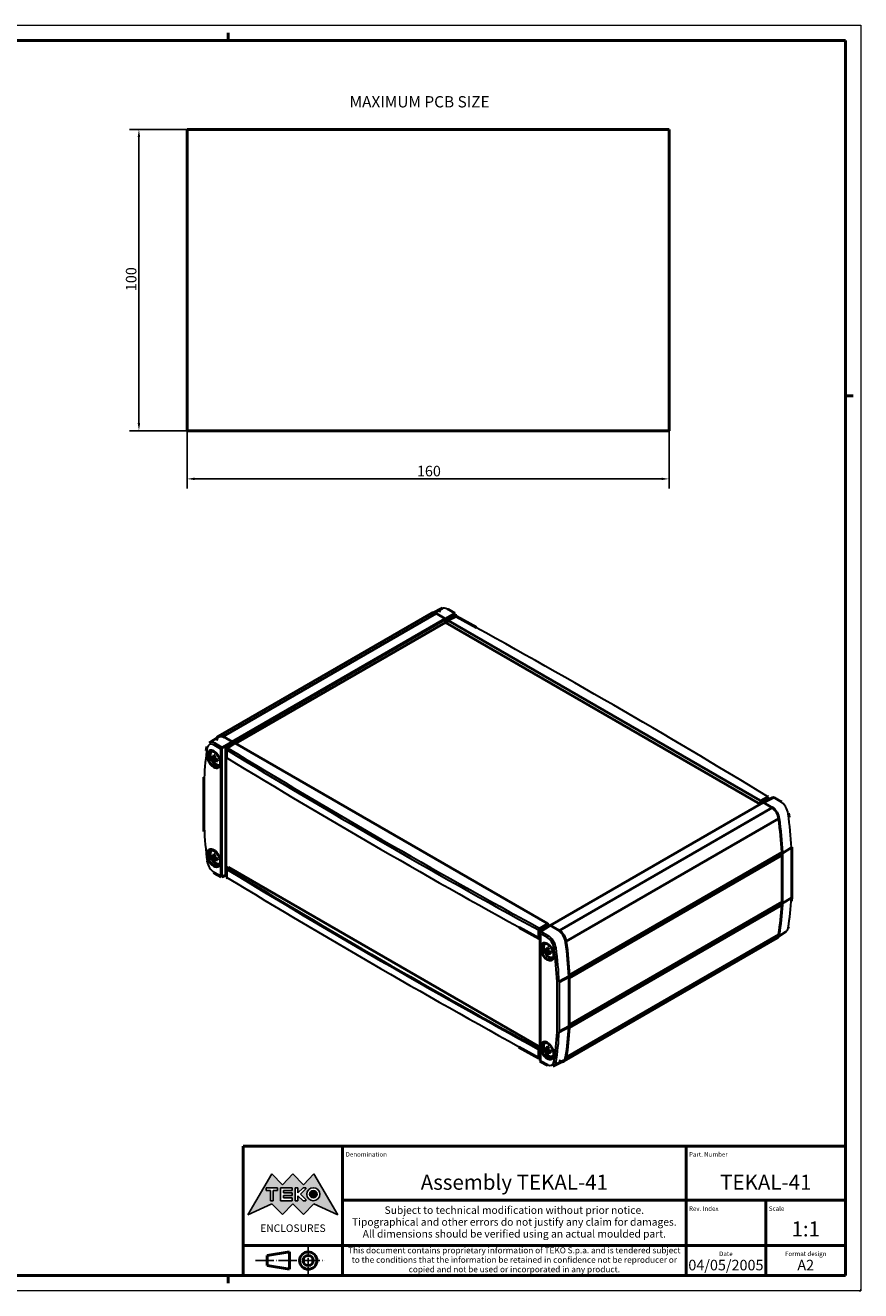
# Model space of a CAD drawing. Extents: x 0 to 594, y 0 to 420.
# Drawn here: x 317 to 594, y 0 to 420 of the extents above; entities that cross this region are included whole.
import ezdxf
from ezdxf.enums import TextEntityAlignment as Align

# ---------------------------------------------------------------- set-up
doc = ezdxf.new("R2010")
doc.units = 0
doc.linetypes.add('LONG_DASH_DOTTED', pattern=[0.3001, 0.2362, -0.0295, 0.0049, -0.0295])
doc.layers.get('0').update_dxf_attribs({"lineweight": 25})
for name, color, linetype, lineweight in [('Geometria schizzo(ISO)', 7, 'Continuous', 50), ('Linee di simmetria(ISO)', 250, 'LONG_DASH_DOTTED', 25), ('Quote(ISO)', 7, 'Continuous', 25), ('Simboli(ISO)', 7, 'Continuous', 25), ('Spigoli tangenti visibili(ISO)', 251, 'Continuous', 30), ('Spigoli visibili(ISO)', 7, 'Continuous', 50), ('Tratteggio', 3, 'Continuous', 9)]:
    doc.layers.add(name, color=color, linetype=linetype, lineweight=lineweight)
doc.styles.add('DEFAULT-ISO~0', font='ARIAL.TTF')
doc.styles.get("Standard").update_dxf_attribs({"font": 'ARIAL.TTF'})
doc.styles.add('Stile testo32', font='ARIAL.TTF')
doc.styles.add('Tabella-ISO', font='ARIAL.TTF')
doc.dimstyles.new('DEFAULT-ISO-Metodo 1b', dxfattribs={"dimtxt": 3.5, "dimasz": 2.5, "dimexe": 3.175, "dimexo": 0, "dimgap": 0.762, "dimtad": 1, "dimtoh": 1, "dimrnd": 1e-08, "dimtxsty": 'DEFAULT-ISO~0', "dimcen": 0.09, "dimdle": 10, "dimclrd": 2, "dimclre": 2, "dimclrt": 6, "dimazin": 2, "dimtfac": 0.714286, "dimtofl": 0, "dimtmove": 0, "dimatfit": 3, "dimfxl": 0, "dimtolj": 1, "dimlwd": 25, "dimlwe": 25, "dimarcsym": 0})

# ---------------------------------------------------------------- blocks, each defined once
blk = doc.blocks.new('*D21')
at = {"layer": 'Defpoints', "color": 0, "linetype": 'Continuous'}
for p in [(354.37, 385.45), (370.37, 385.45), (370.37, 285.45)]:
    blk.add_point(p, dxfattribs=at)
at = {"layer": 'Quote(ISO)', "color": 2, "linetype": 'Continuous', "lineweight": 25}
for p, q in [((370.37, 385.45), (351.19, 385.45)), ((354.37, 287.95), (354.37, 382.95)), ((370.37, 285.45), (351.19, 285.45))]:
    blk.add_line(p, q, dxfattribs=at)
at = {"layer": 'Quote(ISO)', "color": 2, "linetype": 'Continuous'}
for points in [[(353.95, 382.95), (354.78, 382.95), (354.37, 385.45)], [(353.95, 287.95), (354.78, 287.95), (354.37, 285.45)]]:
    blk.add_solid(points, dxfattribs=at)
at = {"layer": 'Quote(ISO)', "color": 6, "linetype": 'Continuous', "lineweight": 25, "insert": (350.03, 331.76), "char_height": 3.5, "attachment_point": 1, "rotation": 90, "style": 'DEFAULT-ISO~0'}
blk.add_mtext('\\A1;100', dxfattribs=at)
blk = doc.blocks.new('*D22')
at = {"layer": 'Defpoints', "color": 0, "linetype": 'Continuous'}
for p in [(370.37, 285.45), (530.37, 285.45), (370.37, 269.45)]:
    blk.add_point(p, dxfattribs=at)
at = {"layer": 'Quote(ISO)', "color": 2, "linetype": 'Continuous', "lineweight": 25}
for p, q in [((370.37, 285.45), (370.37, 266.28)), ((530.37, 285.45), (530.37, 266.28)), ((527.87, 269.45), (372.87, 269.45))]:
    blk.add_line(p, q, dxfattribs=at)
at = {"layer": 'Quote(ISO)', "color": 2, "linetype": 'Continuous'}
for points in [[(372.87, 269.87), (372.87, 269.04), (370.37, 269.45)], [(527.87, 269.87), (527.87, 269.04), (530.37, 269.45)]]:
    blk.add_solid(points, dxfattribs=at)
at = {"layer": 'Quote(ISO)', "color": 6, "linetype": 'Continuous', "lineweight": 25, "insert": (446.67, 273.79), "char_height": 3.5, "attachment_point": 1, "style": 'DEFAULT-ISO~0'}
blk.add_mtext('\\A1;160', dxfattribs=at)
blk = doc.blocks.new('Cartigli Cartiglio particolare')
at = {"layer": 'Tratteggio'}
h = blk.add_hatch(color=7, dxfattribs=at)
edge = h.paths.add_edge_path(flags=0)
edge.add_arc((-181.38, 32.01), 2.17, 0, 360)
h.paths.add_polyline_path([(-191.3, 33.23), (-188.43, 33.23), (-188.43, 34.14), (-192.24, 34.14), (-192.24, 29.87), (-188.43, 29.87), (-188.43, 30.79), (-191.3, 30.79), (-191.3, 31.55), (-188.43, 31.55), (-188.43, 32.47), (-191.3, 32.47)], flags=0)
h.paths.add_polyline_path([(-183.85, 33.77), (-183.85, 34.14), (-184.77, 34.14), (-186.47, 32.5), (-186.47, 34.14), (-187.38, 34.14), (-187.38, 29.86), (-186.47, 29.86), (-186.47, 31.5), (-184.77, 29.86), (-183.85, 29.86), (-183.85, 30.23), (-185.63, 32)], flags=0)
h.paths.add_polyline_path([(-195.64, 29.87), (-194.73, 29.87), (-194.73, 33.23), (-193.28, 33.23), (-193.28, 34.14), (-197.09, 34.14), (-197.09, 33.23), (-195.64, 33.23)], flags=0)
h.paths.add_polyline_path([(-184.66, 25.28), (-181.16, 28.83), (-173.2, 25.14), (-181.16, 38.74), (-184.66, 35.17), (-188.15, 38.74), (-191.64, 35.17), (-195.14, 38.74), (-203.1, 25.14), (-195.14, 28.83), (-191.64, 25.28), (-188.15, 28.83)])
h = blk.add_hatch(color=7, dxfattribs=at)
edge = h.paths.add_edge_path()
edge.add_arc((-181.38, 32.01), 1.22, 0, 360)
for p, q in [((-195.14, 38.74), (-203.1, 25.14)), ((-191.64, 35.17), (-195.14, 38.74)), ((-188.15, 38.74), (-191.64, 35.17)), ((-184.66, 35.17), (-188.15, 38.74)), ((-181.16, 38.74), (-184.66, 35.17)), ((-173.2, 25.14), (-181.16, 38.74)), ((-193.28, 34.14), (-197.09, 34.14)), ((-197.09, 34.14), (-197.09, 33.23)), ((-193.28, 33.23), (-193.28, 34.14)), ((-188.43, 34.14), (-192.24, 34.14)), ((-192.24, 34.14), (-192.24, 29.87)), ((-188.43, 33.23), (-188.43, 34.14)), ((-186.47, 34.14), (-187.38, 34.14)), ((-187.38, 34.14), (-187.38, 29.86)), ((-184.77, 34.14), (-186.47, 32.5)), ((-186.47, 32.5), (-186.47, 34.14)), ((-185.63, 32), (-183.85, 33.77)), ((-183.85, 34.14), (-184.77, 34.14)), ((-183.85, 33.77), (-183.85, 34.14)), ((-197.09, 33.23), (-195.64, 33.23)), ((-195.64, 33.23), (-195.64, 29.87)), ((-195.64, 29.87), (-194.73, 29.87)), ((-194.73, 29.87), (-194.73, 33.23)), ((-194.73, 33.23), (-193.28, 33.23)), ((-192.24, 29.87), (-188.43, 29.87)), ((-191.3, 33.23), (-188.43, 33.23)), ((-191.3, 32.47), (-191.3, 33.23)), ((-188.43, 32.47), (-191.3, 32.47)), ((-191.3, 30.79), (-191.3, 31.55)), ((-191.3, 31.55), (-188.43, 31.55)), ((-188.43, 30.79), (-191.3, 30.79)), ((-188.43, 31.55), (-188.43, 32.47)), ((-188.43, 29.87), (-188.43, 30.79)), ((-187.38, 29.86), (-186.47, 29.86)), ((-186.47, 29.86), (-186.47, 31.5)), ((-186.47, 31.5), (-184.77, 29.86)), ((-183.85, 30.23), (-185.63, 32)), ((-184.77, 29.86), (-183.85, 29.86)), ((-183.85, 29.86), (-183.85, 30.23)), ((-203.1, 25.14), (-195.14, 28.83)), ((-195.14, 28.83), (-191.64, 25.28)), ((-191.64, 25.28), (-188.15, 28.83)), ((-188.15, 28.83), (-184.66, 25.28)), ((-184.66, 25.28), (-181.16, 28.83)), ((-181.16, 28.83), (-173.2, 25.14))]:
    blk.add_line(p, q)
at = {"color": 7}
for p, q in [((-195.14, 38.74), (-203.1, 25.14)), ((-191.64, 35.17), (-195.14, 38.74)), ((-188.15, 38.74), (-191.64, 35.17)), ((-188.15, 38.74), (-184.66, 35.17)), ((-184.66, 35.17), (-181.16, 38.74)), ((-181.16, 38.74), (-173.2, 25.14)), ((-193.28, 34.14), (-197.09, 34.14)), ((-197.09, 34.14), (-197.09, 33.23)), ((-193.28, 33.23), (-193.28, 34.14)), ((-188.43, 34.14), (-192.24, 34.14)), ((-192.24, 34.14), (-192.24, 29.87)), ((-188.43, 33.23), (-188.43, 34.14)), ((-186.47, 34.14), (-187.38, 34.14)), ((-187.38, 34.14), (-187.38, 29.86)), ((-184.77, 34.14), (-186.47, 32.5)), ((-186.47, 32.5), (-186.47, 34.14)), ((-185.63, 32), (-183.85, 33.77)), ((-183.85, 34.14), (-184.77, 34.14)), ((-183.85, 33.77), (-183.85, 34.14)), ((-197.09, 33.23), (-195.64, 33.23)), ((-195.64, 33.23), (-195.64, 29.87)), ((-195.64, 29.87), (-194.73, 29.87)), ((-194.73, 29.87), (-194.73, 33.23)), ((-194.73, 33.23), (-193.28, 33.23)), ((-192.24, 29.87), (-188.43, 29.87)), ((-191.3, 33.23), (-188.43, 33.23)), ((-191.3, 32.47), (-191.3, 33.23)), ((-188.43, 32.47), (-191.3, 32.47)), ((-191.3, 31.55), (-188.43, 31.55)), ((-191.3, 30.79), (-191.3, 31.55)), ((-188.43, 30.79), (-191.3, 30.79)), ((-188.43, 31.55), (-188.43, 32.47)), ((-188.43, 29.87), (-188.43, 30.79)), ((-187.38, 29.86), (-186.47, 29.86)), ((-186.47, 29.86), (-186.47, 31.5)), ((-186.47, 31.5), (-184.77, 29.86)), ((-183.85, 30.23), (-185.63, 32)), ((-184.77, 29.86), (-183.85, 29.86)), ((-183.85, 29.86), (-183.85, 30.23)), ((-203.1, 25.14), (-195.14, 28.83)), ((-195.14, 28.83), (-191.64, 25.28)), ((-191.64, 25.28), (-188.15, 28.83)), ((-184.66, 25.28), (-188.15, 28.83)), ((-181.16, 28.83), (-184.66, 25.28)), ((-173.2, 25.14), (-181.16, 28.83))]:
    blk.add_line(p, q, dxfattribs=at)
for centre, radius in [((-181.38, 32.01), 2.17), ((-181.38, 32.01, 10), 1.22)]:
    blk.add_circle(centre, radius)
for radius in [2.17, 1.22]:
    blk.add_circle((-181.38, 32.01), radius, dxfattribs=at)
at = {"layer": 'Geometria schizzo(ISO)'}
for p, q in [((-204.65, 48), (-204.65, 5)), ((-4.65, 48), (-204.65, 48)), ((-171.65, 48), (-171.65, 30)), ((-57.65, 48), (-57.65, 5)), ((-4.65, 48), (-4.65, 5)), ((-171.65, 30), (-171.65, 5)), ((-4.65, 30), (-171.65, 30)), ((-31.15, 5), (-31.15, 30)), ((-204.65, 15), (-4.65, 15)), ((-196.65, 11.69), (-189.33, 12.88)), ((-189.33, 12.88), (-189.33, 7.12)), ((-196.65, 11.69), (-196.65, 8.31)), ((-204.65, 5), (-4.65, 5)), ((-196.65, 8.31), (-189.33, 7.12))]:
    blk.add_line(p, q, dxfattribs=at)
at = {"layer": 'Geometria schizzo(ISO)', "color": 4, "lineweight": 18}
blk.add_line((-0.15, 0), (0.35, 0), dxfattribs=at)
at = {"layer": 'Geometria schizzo(ISO)', "color": 131, "lineweight": 18}
blk.add_line((0.35, 0), (0.35, 0.5), dxfattribs=at)
at = {"layer": 'Geometria schizzo(ISO)'}
for radius in [2.88, 1.69]:
    blk.add_circle((-183.07, 10), radius, dxfattribs=at)
at = {"layer": 'Linee di simmetria(ISO)', "ltscale": 11.806988}
blk.add_line((-183.07, 14.5), (-183.07, 5.5), dxfattribs=at)
at = {"layer": 'Linee di simmetria(ISO)', "ltscale": 25.547039}
blk.add_line((-200.56, 10), (-177.56, 10), dxfattribs=at)
at = {"layer": 'Simboli(ISO)', "color": 1, "char_height": 1.5}
for s, insert, attachment_point in [('\\fArial|b0|i0;\\H1.5000;Denomination', (-170.65, 44.5), 7), ('\\fArial|b0|i0;\\H1.5000;Part. Number', (-56.65, 44.5), 7), ('\\fArial|b0|i0;\\H1.5000;Scale', (-30.15, 26.5), 7), ('\\fArial|b0|i0;\\H1.5000;Date', (-44.4, 11.5), 8), ('\\fArial|b0|i0;\\H1.5000;Format design', (-17.9, 11.5), 8)]:
    blk.add_mtext(s, dxfattribs=dict(at, insert=insert, attachment_point=attachment_point))
at = {"layer": 'Simboli(ISO)', "color": 7, "attachment_point": 2, "line_spacing_factor": 0.944221, "style": 'Tabella-ISO'}
for s, insert, char_height, width in [('Subject to technical modification without prior notice.\\PTipographical and other errors do not justify any claim for damages. \\PAll dimensions should be verified using an actual moulded part.', (-114.65, 28), 2.5, 110.6616), ('\\fArial|b0|i0;\\H2.0000;This document contains proprietary information of \\fArial|b1|i0;\\H2.0000;TEKO S.p.a.\\fArial|b0|i0;\\H2.0000; and is tendered subject to the conditions that the information be retained in confidence not be reproducer or copied and not be used or incorporated in any product.', (-114.65, 14.4), 2, 113.1843)]:
    blk.add_mtext(s, dxfattribs=dict(at, insert=insert, char_height=char_height, width=width))
at = {"layer": 'Simboli(ISO)', "color": 1, "insert": (-56.65, 26.5), "char_height": 1.5, "attachment_point": 7, "style": 'Tabella-ISO'}
blk.add_mtext('\\fArial|b0|i0;\\H1.5000;Rev. Index', dxfattribs=at)
at = {"layer": 'Simboli(ISO)', "color": 7, "insert": (-188.15, 22), "char_height": 2.5, "width": 25.7551, "attachment_point": 2, "style": 'Tabella-ISO'}
blk.add_mtext('\\fArial|b1|i0;\\H2.5000;ENCLOSURES', dxfattribs=at)
at = {"layer": 'Simboli(ISO)', "color": 7, "style": 'Tabella-ISO'}
for tag, height, p in [('DESCRIZIONE', 5, (-114.65, 36)), ('NUMERO_PARTE', 5, (-31.15, 36)), ('NUMERO_REVISIONE', 5, (-44.4, 20.5)), ('SCALA_GENERALE_VISTE', 5, (-17.9, 20.5)), ('DATA_CREAZIONE', 3.5, (-44.4, 8.5)), ('Dimensioni_foglio', 3.5, (-17.9, 8.5))]:
    blk.add_attdef(tag, text='', height=height, dxfattribs=at).set_placement(p, align=Align.MIDDLE_CENTER)
blk = doc.blocks.new('Bordi A2')
at = {"layer": 'Geometria schizzo(ISO)', "color": 4, "lineweight": 18}
for p, q in [((0, 420), (594, 420)), ((594, 420), (594, 0)), ((594, 0), (0, 0))]:
    blk.add_line(p, q, dxfattribs=at)
at = {"layer": 'Geometria schizzo(ISO)'}
for p, q in [((384, 415), (384, 417.5)), ((5, 415), (589, 415)), ((589, 415), (589, 5)), ((591.5, 297), (589, 297)), ((589, 5), (5, 5)), ((384, 5), (384, 2.5))]:
    blk.add_line(p, q, dxfattribs=at)

msp = doc.modelspace()

# ---------------------------------------------------------------- linework, layer by layer
at = {"layer": 'Spigoli tangenti visibili(ISO)'}
for p, q in [((382.434, 183.913), (453.145, 224.738)), ((385.246, 182.29), (455.957, 223.115)), ((385.423, 181.984), (456.134, 222.808)), ((455.957, 223.115), (459.04, 224.894)), ((459.216, 224.588), (456.134, 222.809)), ((458.181, 223.913), (456.134, 222.645)), ((459.04, 224.894), (456.781, 226.199)), ((459.599, 223.791), (457.018, 222.502)), ((459.381, 223.758), (459.381, 224.486)), ((381.593, 179.78), (379.341, 181.08)), ((379.682, 181.685), (381.941, 180.381)), ((381.941, 180.381), (385.246, 182.29)), ((385.423, 181.984), (382.117, 180.075)), ((383.228, 180.638), (385.423, 181.82)), ((386.307, 181.677), (383.9, 180.087)), ((379.039, 176.45), (379.548, 176.794)), ((379.179, 176.952), (379.583, 177.148)), ((379.179, 176.208), (379.731, 176.476)), ((381.593, 137.545), (381.593, 179.78)), ((381.941, 179.776), (381.941, 137.542)), ((383.559, 179.481), (383.559, 176.827)), ((379.684, 176.078), (380.056, 176.33)), ((376.012, 170.195), (376.012, 153.575)), ((560.677, 162.655), (563.084, 164.044)), ((491.026, 121.218), (561.737, 162.042)), ((493.839, 119.594), (564.549, 160.419)), ((563.26, 163.738), (560.853, 162.349)), ((562.9, 163.453), (560.853, 162.185)), ((565.043, 163.694), (561.737, 162.042)), ((563.425, 162.961), (563.425, 163.637)), ((567.302, 162.389), (565.043, 163.694)), ((570.984, 130.417), (570.984, 147.059)), ((379.039, 143.61), (379.548, 143.955)), ((379.179, 144.113), (379.583, 144.309)), ((379.179, 143.369), (379.731, 143.637)), ((379.684, 143.238), (380.056, 143.491)), ((497.19, 104.083), (567.62, 144.745)), ((379.341, 138.846), (381.593, 137.545)), ((383.559, 139.844), (383.559, 137.19)), ((382.117, 137.433), (383.491, 138.119)), ((383.228, 138.065), (383.491, 138.207)), ((497.186, 87.594), (567.62, 128.259)), ((487.385, 120.34), (489.966, 121.83)), ((487.042, 117.081), (487.042, 119.735)), ((487.384, 119.734), (487.384, 116.876)), ((490.143, 121.524), (487.561, 120.034)), ((487.608, 118.572), (487.608, 76.337)), ((489.861, 117.271), (487.608, 118.572)), ((491.026, 121.218), (487.944, 119.18)), ((487.944, 119.18), (490.202, 117.876)), ((487.947, 120.179), (490.143, 121.36)), ((489.698, 112.561), (490.207, 112.905)), ((489.838, 113.063), (490.243, 113.259)), ((489.838, 112.319), (490.391, 112.587)), ((490.343, 112.189), (490.715, 112.441)), ((493.19, 85.922), (493.19, 102.542)), ((493.884, 102.546), (493.884, 85.904)), ((487.042, 77.444), (487.042, 80.098)), ((487.384, 80.301), (487.384, 77.444)), ((489.698, 79.721), (490.207, 80.066)), ((489.838, 80.224), (490.243, 80.42)), ((487.608, 76.337), (489.861, 75.037)), ((489.838, 79.48), (490.391, 79.748)), ((490.343, 79.349), (490.715, 79.602))]:
    msp.add_line(p, q, dxfattribs=at)
at = {"layer": 'Spigoli tangenti visibili(ISO)', "flags": 128}
for points in [[(456.781, 226.199), (456.644, 226.129)], [(382.782, 183.713), (382.653, 183.628)], [(563.425, 163.637), (563.425, 163.649)], [(564.201, 160.62), (564.331, 160.693)], [(569.949, 158.279), (569.82, 158.205)], [(487.561, 120.034), (487.549, 120.026)], [(490.202, 117.876), (490.339, 117.956)], [(496.138, 115.688), (496.001, 115.608)], [(487.384, 77.444), (487.385, 77.432)], [(492.85, 75.879), (492.987, 75.948)]]:
    msp.add_lwpolyline(points, dxfattribs=at)
at = {"layer": 'Spigoli tangenti visibili(ISO)'}
for centre, major_axis, ratio, start_param, end_param in [((456.769, 223.091), (-1.875, 3.303), 0.5777513, 5.5020282, 6.9047547), ((456.769, 225.783), (0.25, 0.433), 0.5773503, 0, 0.7504916), ((459.028, 224.479), (0.244, 0.437), 0.5671845, 6.2747555, 7.0252471), ((459.034, 224.687), (0.125, -0.217), 0.6169214, 0.7860072, 2.3555855), ((459.211, 224.381), (-0.119, -0.22), 0.5568606, 2.3399182, 3.8758079), ((459.198, 224.585), (0.25, 0), 0.5773503, 5.5326937, 6.2831853), ((459.593, 223.584), (-0.112, 0.224), 0.5766475, 5.5332603, 6.2831853), ((459.586, 223.376), (0.252, 0.432), 0.5793574, 0.0150127, 0.7529176), ((-1400.43, -832.755), (-2704.285, 79.05), 0.5568606, 3.9162086, 3.9703257), ((379.34, 178.388), (-1.649, 2.856), 0.5773503, 5.49763, 6.9006868), ((379.694, 178.592), (-1.923, 3.275), 0.5769285, 5.4935681, 6.3113087), ((379.694, 181.284), (0.25, 0.433), 0.5773503, 0.8203047, 2.3561945), ((458.149, 117.449), (58.171, -100.756), 0.5773503, 3.758937, 3.8709174), ((377.395, 180.369), (-0.494, 0.079), 0.6657865, 6.2831852, 7.1679728), ((379.501, 176.556), (0.742, -1.285), 0.5773503, 3.7676438, 4.0863378), ((379.538, 176.577), (-0.681, 1.179), 0.5773503, 0.6914666, 0.9562406), ((379.501, 176.556), (-0.742, 1.285), 0.5773503, 5.3384402, 5.6571341), ((381.953, 179.98), (0.257, 0.429), 0.5873399, 0.8293442, 2.365234), ((381.77, 179.882), (0.25, 0), 0.5773503, 3.9269908, 5.4628806), ((381.947, 180.181), (0.125, -0.217), 0.5363736, 0.7860072, 2.3555855), ((382.124, 179.875), (-0.132, -0.213), 0.5971344, 3.9806126, 5.5165024), ((383.741, 179.58), (-0.25, 0), 0.5773503, 0, 0.7583452), ((383.912, 179.686), (-0.249, -0.434), 0.5747903, 3.9599007, 5.495863), ((2347.426, 1330.662), (2704.67, 84.763), 0.5971308, 3.8812263, 3.9353322), ((2347.426, 1173.824), (2704.785, -79.057), 0.5568625, 3.9162128, 3.9703187), ((383.906, 179.886), (-0.138, 0.209), 0.5766475, 5.463532, 6.2831853), ((2347.414, 1331.063), (-2704.169, -84.763), 0.5971344, 0.7396244, 0.7937415), ((379.501, 176.556), (0.742, -1.285), 0.5773503, 5.3384402, 5.6571341), ((379.538, 176.577), (-0.681, 1.179), 0.5773503, 2.1853521, 2.4501261), ((379.501, 176.556), (-0.742, 1.285), 0.5773503, 3.7676438, 4.0863378), ((563.072, 163.629), (0.248, 0.434), 0.5753339, 6.2676518, 7.0317336), ((563.077, 163.837), (-0.125, 0.217), 0.6169214, 3.9275998, 5.4971782), ((563.242, 163.735), (0.25, 0), 0.5773503, 5.5326937, 6.2831853), ((565.037, 163.486), (-0.112, 0.224), 0.5766475, 5.5332603, 6.2831853), ((565.03, 163.279), (0.257, 0.429), 0.5873399, 0.0090395, 0.7595311), ((567.289, 161.974), (0.25, 0.433), 0.5773503, 0, 0.7504916), ((567.289, 159.282), (-1.897, 3.29), 0.5822243, 4.0954119, 5.4981385), ((569.588, 158.404), (0.495, 0.067), 0.4726468, 5.4617306, 6.2831731), ((488.493, 189.35), (-58.421, 101.188), 0.5773503, 3.9829441, 4.0950444), ((458.149, 111.477), (58.171, -100.756), 0.5773503, 3.9830642, 4.0950447), ((379.501, 143.716), (0.742, -1.285), 0.5773503, 3.7676438, 4.0863378), ((379.538, 143.737), (-0.681, 1.179), 0.5773503, 0.6914666, 0.9562406), ((379.501, 143.716), (-0.742, 1.285), 0.5773503, 5.3384402, 5.6571341), ((379.501, 143.716), (-0.742, 1.285), 0.5773503, 3.7676438, 4.0863378), ((377.395, 142.62), (-0.495, -0.067), 0.4726468, 0.0000001, 0.7143782), ((379.34, 141.538), (1.649, -2.856), 0.5773503, 4.0948875, 5.4979443), ((379.501, 143.716), (0.742, -1.285), 0.5773503, 5.3384402, 5.6571341), ((379.694, 139.05), (-0.25, -0.433), 0.5773503, 5.4977871, 6.2831853), ((379.538, 143.737), (-0.681, 1.179), 0.5773503, 2.1853521, 2.4501261), ((2347.426, 1291.033), (2704.669, 84.771), 0.5971326, 3.8812245, 3.9353304), ((2347.42, 1291.233), (-2704.419, -84.771), 0.5971344, 0.7395375, 0.7938284), ((381.953, 137.746), (-0.257, -0.429), 0.5873399, 5.5068266, 6.2922248), ((381.77, 137.647), (0.25, 0), 0.5773503, 3.9269908, 5.4628806), ((382.124, 137.64), (0.132, 0.213), 0.5971344, 2.3749097, 3.9107995), ((381.947, 137.538), (0.112, -0.224), 0.5766475, 0, 0.8196533), ((383.741, 137.289), (-0.25, 0), 0.5773503, 0, 0.7583452), ((2347.426, 1134.195), (2704.785, -79.05), 0.5568644, 3.9162114, 3.9703173), ((383.912, 137.395), (-0.248, -0.434), 0.5753339, 5.4958283, 6.2676516), ((488.493, 183.378), (-58.421, 101.188), 0.5773503, 3.758937, 3.8710375), ((487.397, 119.938), (0.251, 0.432), 0.5799007, 0.8218491, 2.3576983), ((487.214, 119.84), (-0.25, 0), 0.5773503, 0.8124511, 2.3212879), ((487.391, 120.139), (-0.125, 0.217), 0.5363736, 3.9275998, 5.4971782), ((487.785, 118.674), (-0.25, 0), 0.5773503, 0, 0.7853982), ((487.956, 118.779), (0.244, 0.437), 0.5671845, 0.811875, 2.3477647), ((487.95, 118.98), (-0.138, 0.209), 0.5766475, 5.463532, 6.2831853), ((490.215, 117.475), (0.25, 0.433), 0.5773503, 0.8203047, 2.3561945), ((490.215, 114.782), (1.901, -3.288), 0.5724554, 0.9531067, 2.3558332), ((567.289, 122.433), (1.923, -3.275), 0.5769285, 0.0278152, 0.6131093), ((569.588, 120.655), (0.494, -0.079), 0.6657865, 5.6320837, 6.2831859), ((490.16, 112.666), (0.742, -1.285), 0.5773503, 3.7676438, 4.0863378), ((489.861, 114.579), (-1.649, 2.856), 0.5773503, 4.0948878, 5.497944), ((490.16, 112.666), (-0.742, 1.285), 0.5773503, 5.3384402, 5.6571341), ((492.514, 113.905), (0.495, 0.067), 0.4726468, 3.8559709, 5.3918606), ((411.053, 144.64), (-58.171, 100.756), 0.5773503, 3.9830642, 4.0950447), ((411.394, 144.837), (58.421, -101.188), 0.5773503, 0.8413515, 0.953452), ((490.197, 112.688), (-0.681, 1.179), 0.5773503, 0.6914666, 0.9562406), ((490.16, 112.666), (0.742, -1.285), 0.5773503, 5.3384402, 5.6571341), ((490.197, 112.688), (-0.681, 1.179), 0.5773503, 2.1853521, 2.4501261), ((490.16, 112.666), (-0.742, 1.285), 0.5773503, 3.7676438, 4.0863378), ((411.053, 138.668), (-58.171, 100.756), 0.5773503, 3.758937, 3.8709174), ((411.394, 138.865), (58.421, -101.188), 0.5773503, 0.6173443, 0.7294448), ((490.16, 79.827), (0.742, -1.285), 0.5773503, 3.7676438, 4.0863378), ((490.197, 79.848), (-0.681, 1.179), 0.5773503, 0.6914666, 0.9562406), ((490.16, 79.827), (-0.742, 1.285), 0.5773503, 5.3384402, 5.6571341), ((487.397, 77.648), (-0.252, -0.432), 0.5793575, 5.5001976, 6.2981612), ((487.214, 77.549), (-0.25, 0), 0.5773503, 0.8124511, 2.3212879), ((487.391, 77.44), (0.112, -0.224), 0.5766475, 0, 0.294902), ((487.785, 76.439), (-0.25, 0), 0.5773503, 0, 0.7853982), ((487.956, 76.545), (-0.244, -0.437), 0.5671845, 5.4893574, 6.2747555), ((489.861, 77.729), (1.649, -2.856), 0.5773503, 5.4976302, 6.9006865), ((490.16, 79.827), (0.742, -1.285), 0.5773503, 5.3384402, 5.6571341), ((490.197, 79.848), (-0.681, 1.179), 0.5773503, 2.1853521, 2.4501261), ((490.16, 79.827), (-0.742, 1.285), 0.5773503, 3.7676438, 4.0863378), ((490.215, 77.934), (1.875, -3.303), 0.5777513, 6.2551755, 6.9047547), ((492.514, 76.156), (0.494, -0.079), 0.6657865, 4.0263801, 5.5622699), ((490.215, 75.241), (-0.25, -0.433), 0.5773503, 5.4977871, 6.2831853)]:
    msp.add_ellipse(centre, major_axis=major_axis, ratio=ratio, start_param=start_param, end_param=end_param, dxfattribs=at)
at = {"layer": 'Spigoli visibili(ISO)', "color": 5}
for p, q in [((370.366, 385.455), (530.366, 385.455)), ((370.366, 285.455), (370.366, 385.455)), ((530.366, 385.455), (530.366, 285.455)), ((530.366, 285.455), (370.366, 285.455))]:
    msp.add_line(p, q, dxfattribs=at)
at = {"layer": 'Spigoli visibili(ISO)'}
for p, q in [((380.822, 184.02), (451.532, 224.845)), ((382.315, 183.979), (453.025, 224.804)), ((452.15, 225.009), (454.948, 226.422)), ((455.957, 223.115), (453.145, 224.738)), ((453.493, 224.537), (455.957, 223.115)), ((456.134, 222.645), (456.134, 222.809)), ((456.134, 221.788), (456.134, 222.808)), ((456.897, 222.517), (459.481, 223.808)), ((459.273, 224.915), (457.019, 226.216)), ((459.448, 223.791), (459.448, 224.585)), ((386.484, 181.575), (456.134, 221.788)), ((560.603, 161.472), (456.134, 221.788)), ((456.841, 222.4), (456.841, 222.237)), ((457.018, 222.502), (560.677, 162.655)), ((380.823, 183.864), (377.719, 181.834)), ((382.434, 183.913), (382.774, 183.717)), ((385.246, 182.29), (382.782, 183.713)), ((382.782, 183.713), (385.246, 182.29)), ((383.228, 138.065), (383.228, 180.638)), ((383.768, 180.095), (386.178, 181.687)), ((385.423, 181.984), (385.423, 181.82)), ((385.423, 181.984), (385.423, 181.82)), ((489.966, 121.83), (386.307, 181.677)), ((378.474, 179.025), (378.733, 179.213)), ((378.589, 176.936), (378.853, 177.005)), ((379.126, 176.857), (379.572, 177.054)), ((383.491, 179.58), (383.491, 176.786)), ((379.566, 175.77), (379.374, 175.575)), ((379.574, 176.08), (379.969, 176.368)), ((381.126, 174.432), (381.419, 174.561)), ((375.865, 153.771), (375.865, 170.407)), ((490.905, 121.232), (561.612, 162.055)), ((493.958, 119.522), (564.669, 160.347)), ((560.853, 162.185), (560.853, 162.349)), ((561.616, 162.057), (564.925, 163.71)), ((561.737, 162.042), (564.201, 160.62)), ((564.549, 160.419), (561.737, 162.042)), ((563.492, 162.994), (563.492, 163.735)), ((567.539, 162.407), (565.285, 163.709)), ((496.147, 115.849), (566.858, 156.674)), ((570.984, 147.059), (567.901, 145.154)), ((571.118, 130.617), (571.118, 147.253)), ((378.474, 146.185), (378.733, 146.374)), ((378.589, 144.096), (378.853, 144.165)), ((379.126, 144.017), (379.572, 144.215)), ((379.566, 142.93), (379.374, 142.736)), ((379.574, 143.24), (379.969, 143.528)), ((497.171, 104.749), (567.881, 145.574)), ((497.19, 103.758), (567.901, 144.583)), ((567.901, 144.583), (567.62, 144.745)), ((567.901, 145.154), (567.901, 128.505)), ((567.901, 129.077), (567.901, 144.583)), ((381.699, 137.315), (379.444, 138.617)), ((381.126, 141.592), (381.419, 141.722)), ((383.491, 140.084), (383.491, 137.289)), ((383.563, 140.249), (384.083, 140.592)), ((487.535, 80.864), (384.083, 140.592)), ((382.058, 137.315), (383.491, 138.03)), ((570.984, 130.417), (567.901, 128.505)), ((497.171, 87.283), (567.881, 128.108)), ((497.19, 88.252), (567.901, 129.077)), ((567.881, 128.108), (567.62, 128.259)), ((487.535, 76.439), (487.535, 118.674)), ((487.812, 119.188), (490.897, 121.227)), ((487.947, 119.278), (487.947, 120.179)), ((490.143, 121.524), (490.143, 121.36)), ((493.491, 119.795), (491.026, 121.218)), ((491.026, 121.218), (493.839, 119.594)), ((496.147, 77.366), (566.858, 118.191)), ((566.611, 117.455), (569.264, 119.19)), ((487.389, 116.879), (487.535, 116.952)), ((489.133, 115.136), (489.392, 115.324)), ((491.203, 117.07), (491.203, 117.07)), ((495.451, 76.179), (566.162, 117.004)), ((489.248, 113.046), (489.512, 113.116)), ((489.785, 112.968), (490.231, 113.165)), ((490.226, 111.881), (490.033, 111.686)), ((490.234, 112.191), (490.628, 112.478)), ((491.785, 110.543), (492.078, 110.672)), ((493.884, 102.546), (497.19, 104.33)), ((497.171, 104.749), (497.17, 104.75)), ((497.19, 87.68), (497.19, 104.33)), ((497.19, 103.758), (497.19, 88.252)), ((493.884, 85.904), (497.19, 87.68)), ((497.17, 87.284), (497.171, 87.283)), ((487.389, 80.304), (487.535, 80.389)), ((489.133, 82.296), (489.392, 82.485)), ((489.248, 80.207), (489.512, 80.276)), ((489.785, 80.128), (490.231, 80.326)), ((487.502, 77.217), (487.535, 77.233)), ((489.965, 74.808), (487.71, 76.11)), ((490.226, 79.041), (490.033, 78.847)), ((490.234, 79.351), (490.628, 79.639)), ((491.785, 77.703), (492.078, 77.833)), ((495.327, 76.265), (492.035, 74.602)), ((493.754, 76.335), (493.754, 76.335))]:
    msp.add_line(p, q, dxfattribs=at)
at = {"layer": 'Spigoli visibili(ISO)', "flags": 128}
for points in [[(454.948, 226.422), (455.184, 226.519)], [(459.273, 224.915), (459.35, 224.853)], [(459.481, 223.808), (459.567, 223.84)], [(459.834, 223.811), (466.465, 220.165)], [(376.901, 180.449), (376.945, 180.664)], [(376.901, 180.449), (376.715, 179.235)], [(378.589, 176.936), (378.583, 176.934)], [(379.039, 176.45), (379.047, 176.444)], [(379.179, 176.952), (379.177, 176.942)], [(379.36, 177.77), (379.357, 177.771)], [(379.36, 177.77), (379.507, 177.7)], [(379.684, 176.5), (379.674, 176.505)], [(383.491, 179.58), (383.512, 179.728)], [(383.491, 176.786), (383.491, 176.786)], [(379.335, 175.456), (379.333, 175.46)], [(379.544, 175.997), (379.544, 176.007)], [(380.486, 176.167), (380.495, 175.988)], [(380.537, 175.765), (380.532, 175.767)], [(375.865, 170.416), (375.865, 170.406)], [(563.324, 164.061), (563.398, 164)], [(564.925, 163.71), (565.013, 163.743)], [(567.539, 162.407), (567.771, 162.262)], [(570.084, 158.472), (570.269, 157.046)], [(375.865, 153.771), (375.865, 153.762)], [(375.865, 153.764), (375.938, 152.388)], [(570.984, 147.059), (570.995, 147.066)], [(378.589, 144.096), (378.583, 144.095)], [(379.039, 143.61), (379.047, 143.604)], [(379.179, 144.113), (379.177, 144.102)], [(379.36, 144.93), (379.357, 144.932)], [(379.36, 144.93), (379.507, 144.861)], [(379.544, 143.158), (379.544, 143.167)], [(379.684, 143.66), (379.674, 143.665)], [(380.486, 143.328), (380.495, 143.148)], [(380.537, 142.926), (380.532, 142.927)], [(379.444, 138.617), (379.212, 138.763)], [(379.335, 142.616), (379.333, 142.62)], [(383.558, 140.246), (383.546, 140.236)], [(382.058, 137.315), (381.971, 137.282)], [(383.659, 136.963), (383.585, 137.025)], [(570.984, 130.417), (570.994, 130.424)], [(571.118, 130.609), (571.045, 129.316)], [(487.224, 116.895), (480.577, 120.549)], [(487.535, 118.674), (487.556, 118.821)], [(570.082, 120.576), (570.039, 120.36)], [(487.384, 116.876), (487.37, 116.871)], [(490.019, 113.881), (490.016, 113.882)], [(490.019, 113.881), (490.166, 113.811)], [(489.248, 113.046), (489.242, 113.045)], [(489.698, 112.561), (489.706, 112.555)], [(489.838, 113.063), (489.837, 113.053)], [(489.994, 111.567), (489.993, 111.571)], [(490.203, 112.108), (490.203, 112.118)], [(490.343, 112.611), (490.333, 112.616)], [(491.145, 112.278), (491.155, 112.099)], [(491.196, 111.876), (491.191, 111.878)], [(493.884, 102.546), (493.86, 102.534)], [(493.884, 85.904), (493.86, 85.892)], [(487.149, 77.214), (480.518, 80.859)], [(487.384, 80.301), (487.37, 80.293)], [(489.248, 80.207), (489.242, 80.206)], [(489.838, 80.224), (489.837, 80.213)], [(490.019, 81.041), (490.016, 81.042)], [(490.019, 81.041), (490.166, 80.972)], [(487.502, 77.217), (487.416, 77.184)], [(487.71, 76.11), (487.633, 76.171)], [(489.698, 79.721), (489.706, 79.715)], [(489.994, 78.727), (489.993, 78.731)], [(490.203, 79.269), (490.203, 79.278)], [(490.343, 79.771), (490.333, 79.776)], [(491.145, 79.439), (491.155, 79.259)], [(491.196, 79.037), (491.191, 79.038)], [(492.035, 74.602), (491.8, 74.506)]]:
    msp.add_lwpolyline(points, dxfattribs=at)
at = {"layer": 'Spigoli visibili(ISO)'}
for centre, major_axis, ratio, start_param, end_param in [((453.28, 221.818), (-1.748, 3.027), 0.5773503, 5.6009104, 6.2831853), ((453.145, 221.881), (-1.75, 3.031), 0.5773503, 5.4977871, 5.5460007), ((455.957, 222.91), (-0.125, 0.217), 0.5780539, 3.9275998, 5.4971782), ((455.957, 222.91), (-0.125, 0.217), 0.5773503, 3.9269908, 5.4977871), ((456.487, 222.441), (0.25, -0.433), 0.5773503, 3.9269908, 7.0685835), ((458.609, 223.666), (0.302, -0.524), 0.5773503, 3.9269908, 5.1277659), ((457.018, 222.298), (-0.125, 0.217), 0.5766475, 5.4983961, 7.0679745), ((382.781, 180.613), (-1.898, 3.288), 0.5773503, 5.4976307, 6.8995089), ((382.569, 180.994), (-1.748, 3.027), 0.5773503, 5.6009104, 6.5926737), ((382.434, 181.056), (1.75, -3.031), 0.5773503, 2.3561945, 2.404408), ((383.655, 180.391), (-0.302, 0.524), 0.5773503, 0.7853982, 2.2386139), ((385.246, 182.086), (-0.125, 0.217), 0.5780539, 3.9275998, 5.4971782), ((385.777, 181.616), (0.25, -0.433), 0.5773503, 3.9269908, 5.0773065), ((386.307, 181.473), (0.125, -0.217), 0.5766475, 2.3568035, 3.1764568), ((379.882, 176.776), (1.328, -2.301), 0.5773503, 2.9479309, 6.476847), ((382.867, 178.357), (-4.986, 0.337), 0.5215554, 0.5251524, 0.7313295), ((382.867, 178.639), (4.983, 0.37), 0.6287326, 3.5847686, 3.7909457), ((382.989, 178.427), (-2.853, -4.103), 0.6221942, 5.2507532, 5.4569303), ((382.745, 178.568), (2.157, 4.508), 0.5280938, 2.0159463, 2.2221234), ((382.866, 178.358), (-4.982, 0.386), 0.5280938, 0.9194693, 1.1256464), ((382.989, 178.429), (-2.812, -4.13), 0.6287326, 5.6338323, 5.8400094), ((382.745, 178.57), (2.201, 4.486), 0.5215554, 2.4102632, 2.6164403), ((382.866, 178.64), (4.979, 0.419), 0.6221942, 3.9678477, 4.1740248), ((560.676, 162.451), (-0.125, 0.217), 0.5780539, 3.9275998, 5.4971782), ((561.207, 161.981), (-0.25, 0.433), 0.5773503, 0.7853982, 1.8523177), ((561.737, 161.838), (-0.125, 0.217), 0.5766475, 5.4983961, 6.3098791), ((561.737, 161.838), (-0.125, 0.217), 0.5773503, 5.4977871, 6.2831853), ((563.328, 163.206), (0.302, -0.524), 0.5773503, 3.9269908, 5.1277659), ((564.549, 157.561), (-1.75, 3.031), 0.5773503, 5.4495736, 5.4977871), ((564.414, 157.655), (-1.748, 3.027), 0.5773503, 4.0780303, 5.3946639), ((483.257, 188.761), (-59.939, 103.817), 0.5773503, 3.9849615, 4.0930528), ((379.882, 143.936), (1.328, -2.301), 0.5773503, 2.9479309, 6.476847), ((382.867, 145.518), (-4.986, 0.337), 0.5215554, 0.5251524, 0.7313295), ((382.867, 145.8), (4.983, 0.37), 0.6287326, 3.5847686, 3.7909457), ((382.989, 145.588), (-2.853, -4.103), 0.6221942, 5.2507532, 5.4569303), ((382.989, 145.589), (-2.812, -4.13), 0.6287326, 5.6338323, 5.8400094), ((382.745, 145.729), (2.157, 4.508), 0.5280938, 2.0159463, 2.2221234), ((382.745, 145.73), (2.201, 4.486), 0.5215554, 2.4102632, 2.6164403), ((382.866, 145.519), (-4.982, 0.386), 0.5280938, 0.9194693, 1.1256464), ((382.866, 145.801), (4.979, 0.419), 0.6221942, 3.9678477, 4.1740248), ((567.62, 145.235), (-0.3, 0.52), 0.5773503, 1.2963857, 2.3561945), ((485.299, 187.506), (58.5, -101.325), 0.5773503, 0.8413137, 0.8455857), ((383.569, 140.048), (0.119, 0.221), 0.5568493, 0.8034283, 0.8304894), ((383.655, 137.818), (-0.302, 0.524), 0.5773503, 5.8921229, 7.0685835), ((483.257, 182.637), (-59.939, 103.817), 0.5773503, 3.7609288, 3.8690201), ((567.62, 128.749), (-0.3, 0.52), 0.5773503, 1.3304731, 2.3561945), ((485.299, 181.534), (58.5, -101.325), 0.5773503, 0.7252019, 0.7294826), ((489.966, 121.626), (-0.125, 0.217), 0.5780539, 3.9275998, 5.4971782), ((488.375, 119.932), (-0.302, 0.524), 0.5773503, 0.7853982, 2.1440894), ((490.496, 121.156), (0.25, -0.433), 0.5773503, 3.9269908, 5.0773065), ((491.027, 121.013), (0.125, -0.217), 0.5766475, 2.3568035, 3.1764568), ((493.491, 116.694), (1.898, -3.288), 0.5773503, 0.9544725, 2.3563511), ((493.839, 116.736), (1.75, -3.031), 0.5773503, 2.3079809, 2.3561945), ((493.704, 116.83), (1.748, -3.027), 0.5773503, 0.9364377, 2.2530712), ((564.414, 120.031), (1.748, -3.027), 0.5773503, 0, 0.6343586), ((487.396, 117.087), (0.132, 0.213), 0.5971478, 3.8831183, 3.9101794), ((490.542, 112.887), (1.328, -2.301), 0.5773503, 2.9479309, 6.476847), ((493.527, 114.468), (-4.986, 0.337), 0.5215554, 0.5251524, 0.7313295), ((493.648, 114.538), (-2.853, -4.103), 0.6221942, 5.2507532, 5.4569303), ((493.404, 114.679), (2.157, 4.508), 0.5280938, 2.0159463, 2.2221234), ((414.588, 146.681), (-58.5, 101.325), 0.5773503, 3.9829064, 4.0962214), ((412.547, 147.936), (59.939, -103.817), 0.5773503, 0.8433689, 0.9514602), ((493.527, 114.75), (4.983, 0.37), 0.6287326, 3.5847686, 3.7909457), ((493.648, 114.54), (-2.812, -4.13), 0.6287326, 5.6338323, 5.8400094), ((493.404, 114.681), (2.201, 4.486), 0.5215554, 2.4102632, 2.6164403), ((493.525, 114.469), (-4.982, 0.386), 0.5280938, 0.9194693, 1.1256464), ((493.525, 114.751), (4.979, 0.419), 0.6221942, 3.9678477, 4.1740248), ((493.796, 101.913), (-0.35, 0.606), 0.5773503, 0.1710944, 0.171125), ((493.796, 101.913), (0.35, -0.606), 0.5773503, 2.4101919, 2.4102219), ((414.588, 140.709), (-58.5, 101.325), 0.5773503, 3.7577598, 3.8710752), ((412.547, 141.812), (59.939, -103.817), 0.5773503, 0.6193362, 0.7274275), ((487.396, 80.103), (-0.132, -0.213), 0.5971478, 3.9799488, 4.0070099), ((490.542, 80.047), (1.328, -2.301), 0.5773503, 2.9479309, 6.476847), ((493.527, 81.629), (-4.986, 0.337), 0.5215554, 0.5251524, 0.7313295), ((493.527, 81.911), (4.983, 0.37), 0.6287326, 3.5847686, 3.7909457), ((493.648, 81.699), (-2.853, -4.103), 0.6221942, 5.2507532, 5.4569303), ((493.404, 81.84), (2.157, 4.508), 0.5280938, 2.0159463, 2.2221234), ((493.648, 81.7), (-2.812, -4.13), 0.6287326, 5.6338323, 5.8400094), ((493.404, 81.841), (2.201, 4.486), 0.5215554, 2.4102632, 2.6164403), ((493.525, 81.629), (-4.982, 0.386), 0.5280938, 0.9194693, 1.1256464), ((493.525, 81.911), (4.979, 0.419), 0.6221942, 3.9678477, 4.1740248), ((493.491, 79.587), (1.898, -3.288), 0.5773503, 5.6015042, 6.8995091), ((493.704, 79.206), (1.748, -3.027), 0.5773503, 5.9727682, 6.9175439)]:
    msp.add_ellipse(centre, major_axis=major_axis, ratio=ratio, start_param=start_param, end_param=end_param, dxfattribs=at)
for centre in [(379.271, 176.423), (379.271, 143.583), (489.93, 112.534), (489.93, 79.694)]:
    msp.add_ellipse(centre, major_axis=(-1.566, 2.712), ratio=0.5773503, dxfattribs=at)

# ---------------------------------------------------------------- block references
msp.add_blockref('Bordi A2', (0, 0))
msp.add_blockref('Cartigli Cartiglio particolare', (593.65, 0)).add_auto_attribs({'SCALA_GENERALE_VISTE': '1:1', 'Dimensioni_foglio': 'A2', 'DATA_CREAZIONE': '04/05/2005', 'NUMERO_PARTE': 'TEKAL-41', 'DESCRIZIONE': 'Assembly TEKAL-41'})

# ---------------------------------------------------------------- texts
at = {"layer": 'Simboli(ISO)', "color": 7, "insert": (424.31, 391.576, -159.15), "char_height": 3.75, "attachment_point": 7, "style": 'Stile testo32'}
msp.add_mtext('MAXIMUM PCB SIZE ', dxfattribs=at)

# ---------------------------------------------------------------- dimensions: what is measured, and where the dimension line sits
at = {"layer": 'Quote(ISO)', "color": 2, "linetype": 'Continuous', "lineweight": 25}
for base, p1, p2, angle, override, picture, middle in [((354.366, 385.455), (370.366, 285.455), (370.366, 385.455), 90, {"dimtoh": 0, "dimdec": 2, "dimtp": 0, "dimtm": 0, "dimtdec": 2, "dimtmove": 1}, '*D21', (354.366, 335.455)), ((370.366, 269.455), (530.366, 285.455), (370.366, 285.455), 180, {"dimdec": 2, "dimtp": 0, "dimtm": 0, "dimtdec": 2}, '*D22', (450.366, 269.455))]:
    dim = msp.add_linear_dim(base=base, p1=p1, p2=p2, angle=angle, dimstyle='DEFAULT-ISO-Metodo 1b', override=override, dxfattribs=at)
    dim.commit()
    dim.dimension.update_dxf_attribs({"geometry": picture, "text_midpoint": middle, "dimtype": 160})

doc.saveas('drawing.dxf')
